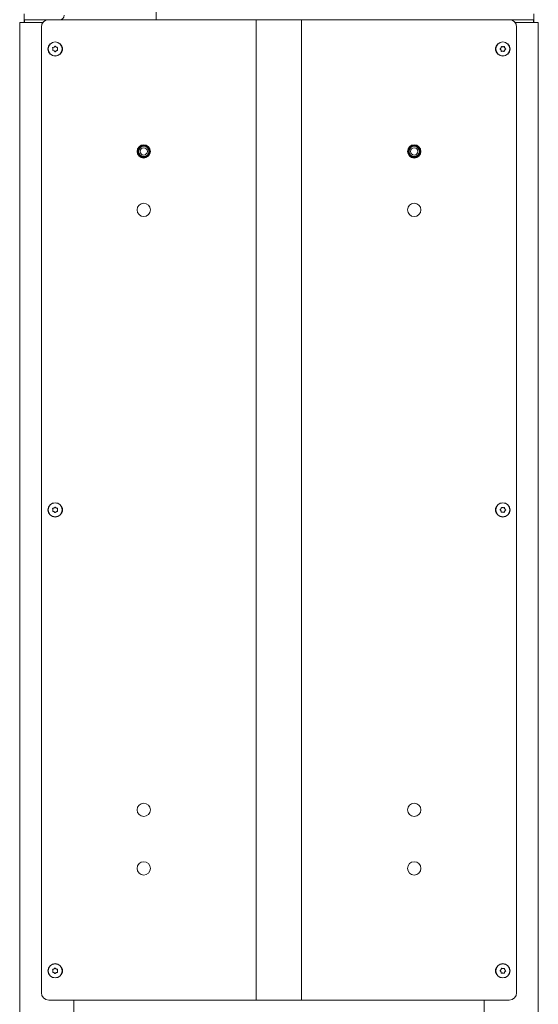
# Model space of a CAD drawing. Extents: x -4949 to -1653, y 1267 to 4489.
# Drawn here: x -2565 to -2210, y 3287 to 3960 of the extents above; entities that cross this region are included whole.
import ezdxf

# ---------------------------------------------------------------- set-up
doc = ezdxf.new("R2010")
doc.units = 0
doc.header["$LTSCALE"] = 5
doc.styles.add('STANDARD-BrunnerGroßer Text', font='ARIAL.TTF')
doc.dimstyles.new('STANDARD-Brunner-IIGroßer Text', dxfattribs={"dimscale": 5, "dimtxt": 8, "dimasz": 5, "dimexe": 3.175, "dimexo": 0, "dimgap": 0.762, "dimtad": 1, "dimdec": 0, "dimrnd": 1e-08, "dimtxsty": 'STANDARD-BrunnerGroßer Text', "dimblk": 'Filled-1', "dimcen": 0.09, "dimdle": 10, "dimclrd": 7, "dimclre": 7, "dimclrt": 7, "dimadec": 1, "dimazin": 2, "dimtfac": 0.666667, "dimtdec": 0, "dimtmove": 0, "dimatfit": 3, "dimldrblk": 'Filled-1', "dimfxl": 1, "dimtolj": 1, "dimlwd": 15, "dimlwe": 15, "dimarcsym": 0})

# ---------------------------------------------------------------- blocks, each defined once
blk = doc.blocks.new('Filled-1')
at = {"color": 0}
for p, q in [((0, 0), (-1, 0.167)), ((-1, 0.167), (-1, -0.167)), ((-1, 0), (0, 0)), ((-1, -0.167), (0, 0))]:
    blk.add_line(p, q, dxfattribs=at)
at = {"color": 0, "flags": 128}
blk.add_lwpolyline([(-1, -0.167), (0, 0), (-1, 0.167), (-1, -0.167)], dxfattribs=at)
at = {"color": 0}
blk.add_solid([(-1, -0.167), (0, 0), (-1, 0.167), (-1, -0.167)], dxfattribs=at)
blk = doc.blocks.new('*D88')
at = {"color": 7, "linetype": 'Continuous', "lineweight": 15}
for p, q in [((-2263.66, 4365.2), (-1652.51, 4365.2)), ((-1668.39, 3143.04), (-1668.39, 4340.2)), ((-2183.66, 3118.04), (-1652.51, 3118.04))]:
    blk.add_line(p, q, dxfattribs=at)
at = {"layer": 'Defpoints', "color": 0, "linetype": 'Continuous'}
for p in [(-2263.66, 4365.2), (-1668.39, 4365.2), (-2183.66, 3118.04)]:
    blk.add_point(p, dxfattribs=at)
at = {"color": 7, "linetype": 'Continuous', "lineweight": 15, "xscale": 25, "yscale": 25, "zscale": 25}
for p, rotation in [((-1668.39, 4365.2), 90), ((-1668.39, 3118.04), 270)]:
    blk.add_blockref('Filled-1', p, dxfattribs=dict(at, rotation=rotation))
at = {"color": 7, "linetype": 'Continuous', "lineweight": 15, "insert": (-1712.36, 3830.99), "char_height": 40, "attachment_point": 2, "rotation": 90, "style": 'STANDARD-BrunnerGroßer Text'}
blk.add_mtext('\\A1;1247', dxfattribs=at)

msp = doc.modelspace()

# ---------------------------------------------------------------- linework, layer by layer
at = {"color": 7, "linetype": 'Continuous', "lineweight": 15}
for p, q in [((-2471.66, 4111.94), (-2471.66, 3960.04)), ((-2562.01, 3958.04), (-2562.01, 3964.04)), ((-2213.31, 3958.04), (-2213.31, 3964.04)), ((-2565.01, 3121.34), (-2565.01, 3957.74)), ((-2564.71, 3958.04), (-2549.16, 3958.04)), ((-2562.01, 3960.04), (-2561.81, 3960.04)), ((-2561.81, 3958.04), (-2561.81, 3960.04)), ((-2561.81, 3960.04), (-2561.31, 3960.04)), ((-2561.31, 3960.04), (-2545.16, 3960.04)), ((-2545.16, 3960.04), (-2405.16, 3960.04)), ((-2405.16, 3960.04), (-2403.16, 3960.04)), ((-2403.16, 3960.04), (-2403.16, 3290.04)), ((-2403.16, 3960.04), (-2402.16, 3960.04)), ((-2402.16, 3960.04), (-2373.16, 3960.04)), ((-2373.16, 3960.04), (-2372.16, 3960.04)), ((-2372.16, 3960.04), (-2372.16, 3290.04)), ((-2372.16, 3960.04), (-2370.16, 3960.04)), ((-2370.16, 3960.04), (-2230.16, 3960.04)), ((-2214.01, 3960.04), (-2230.16, 3960.04)), ((-2210.61, 3958.04), (-2226.16, 3958.04)), ((-2213.51, 3960.04), (-2214.01, 3960.04)), ((-2213.51, 3958.04), (-2213.51, 3960.04)), ((-2213.31, 3960.04), (-2213.51, 3960.04)), ((-2210.31, 3121.34), (-2210.31, 3957.74)), ((-2550.16, 3955.04), (-2550.16, 3295.04)), ((-2225.16, 3955.04), (-2225.16, 3295.04)), ((-2542.26, 3940.03), (-2542.26, 3940.03)), ((-2541.52, 3941.33), (-2541.52, 3941.33)), ((-2541.49, 3938.73), (-2541.49, 3938.73)), ((-2540.02, 3941.35), (-2540.02, 3941.35)), ((-2539.99, 3938.75), (-2539.99, 3938.75)), ((-2539.26, 3940.05), (-2539.26, 3940.05)), ((-2235.88, 3939.34), (-2235.88, 3939.34)), ((-2235.83, 3940.84), (-2235.83, 3940.84)), ((-2234.61, 3938.54), (-2234.61, 3938.54)), ((-2234.5, 3941.54), (-2234.5, 3941.54)), ((-2233.28, 3939.25), (-2233.28, 3939.24)), ((-2233.23, 3940.74), (-2233.23, 3940.74)), ((-2542.26, 3625.03), (-2542.26, 3625.03)), ((-2541.52, 3626.33), (-2541.52, 3626.33)), ((-2541.49, 3623.73), (-2541.49, 3623.73)), ((-2540.02, 3626.35), (-2540.02, 3626.35)), ((-2539.99, 3623.75), (-2539.99, 3623.75)), ((-2539.26, 3625.05), (-2539.26, 3625.05)), ((-2235.88, 3624.34), (-2235.88, 3624.34)), ((-2235.83, 3625.84), (-2235.83, 3625.84)), ((-2234.61, 3623.54), (-2234.61, 3623.54)), ((-2234.5, 3626.54), (-2234.5, 3626.54)), ((-2233.28, 3624.25), (-2233.28, 3624.24)), ((-2233.23, 3625.74), (-2233.23, 3625.74)), ((-2541.52, 3311.33), (-2541.52, 3311.33)), ((-2540.02, 3311.35), (-2540.02, 3311.35)), ((-2235.83, 3310.84), (-2235.83, 3310.84)), ((-2234.5, 3311.54), (-2234.5, 3311.54)), ((-2233.23, 3310.74), (-2233.23, 3310.74)), ((-2542.26, 3310.03), (-2542.26, 3310.03)), ((-2541.49, 3308.73), (-2541.49, 3308.73)), ((-2539.99, 3308.75), (-2539.99, 3308.75)), ((-2539.26, 3310.05), (-2539.26, 3310.05)), ((-2235.88, 3309.34), (-2235.88, 3309.34)), ((-2234.61, 3308.54), (-2234.61, 3308.54)), ((-2233.28, 3309.25), (-2233.28, 3309.24)), ((-2545.16, 3290.04), (-2405.16, 3290.04)), ((-2528.01, 3290.04), (-2528.01, 3121.04)), ((-2405.16, 3290.04), (-2403.16, 3290.04)), ((-2403.16, 3290.04), (-2402.16, 3290.04)), ((-2402.16, 3290.04), (-2373.16, 3290.04)), ((-2373.16, 3290.04), (-2372.16, 3290.04)), ((-2372.16, 3290.04), (-2370.16, 3290.04)), ((-2370.16, 3290.04), (-2230.16, 3290.04)), ((-2247.31, 3290.04), (-2247.31, 3121.04))]:
    msp.add_line(p, q, dxfattribs=at)
for centre, radius in [((-2540.76, 3940.04), 4.9), ((-2540.76, 3940.04), 4.76), ((-2234.56, 3940.04), 4.9), ((-2234.56, 3940.04), 4.76), ((-2480.16, 3870.04), 4.55), ((-2480.16, 3870.04), 4.5), ((-2480.16, 3870.04), 4.06), ((-2480.16, 3870.04), 3.5), ((-2480.16, 3870.04), 2.5), ((-2295.16, 3870.04), 4.55), ((-2295.16, 3870.04), 4.5), ((-2295.16, 3870.04), 4.06), ((-2295.16, 3870.04), 3.5), ((-2295.16, 3870.04), 2.5), ((-2480.16, 3830.04), 4.55), ((-2295.16, 3830.04), 4.55), ((-2540.76, 3625.04), 4.9), ((-2540.76, 3625.04), 4.76), ((-2234.56, 3625.04), 4.9), ((-2234.56, 3625.04), 4.76), ((-2480.16, 3420.04), 4.55), ((-2295.16, 3420.04), 4.55), ((-2480.16, 3380.04), 4.55), ((-2295.16, 3380.04), 4.55), ((-2540.76, 3310.04), 4.9), ((-2540.76, 3310.04), 4.76), ((-2234.56, 3310.04), 4.9), ((-2234.56, 3310.04), 4.76)]:
    msp.add_circle(centre, radius, dxfattribs=at)
for centre, radius, start, end in [((-2564.71, 3957.74), 0.3, 90, 180), ((-2545.16, 3955.04), 5, 90, 180), ((-2537.66, 3963.04), 3, 270, 0), ((-2230.16, 3955.04), 5, 0, 90), ((-2210.61, 3957.74), 0.3, 0, 90), ((-2539.16, 3940.04), 3.5, 325.22805, 34.77195), ((-2236.16, 3940.04), 3.5, 145.22807, 214.77193), ((-2539.16, 3625.04), 3.5, 325.22806, 34.77194), ((-2236.16, 3625.04), 3.5, 145.22805, 214.77195), ((-2539.16, 3310.04), 3.5, 325.22806, 34.77194), ((-2236.16, 3310.04), 3.5, 145.22806, 214.77194), ((-2545.16, 3295.04), 5, 180, 270), ((-2230.16, 3295.04), 5, 270, 0)]:
    msp.add_arc(centre, radius, start, end, dxfattribs=at)
for points, knots in [([(-2542.44, 3940.8), (-2542.45, 3940.82), (-2542.46, 3940.87), (-2542.46, 3940.93), (-2542.43, 3941), (-2542.39, 3941.05), (-2542.34, 3941.08), (-2542.3, 3941.09), (-2542.28, 3941.09)], [0, 0, 0, 0, 0.173602, 0.347939, 0.518483, 0.685896, 0.853576, 1, 1, 1, 1]), ([(-2542.26, 3938.96), (-2542.28, 3938.97), (-2542.32, 3938.97), (-2542.38, 3939.01), (-2542.42, 3939.07), (-2542.44, 3939.13), (-2542.45, 3939.19), (-2542.43, 3939.23), (-2542.43, 3939.25)], [0, 0, 0, 0, 0.173655, 0.347991, 0.518533, 0.685946, 0.853626, 1, 1, 1, 1]), ([(-2542.26, 3940.03), (-2542.26, 3940.12), (-2542.27, 3940.3), (-2542.34, 3940.57), (-2542.41, 3940.73), (-2542.44, 3940.8)], [0, 0, 0, 0, 0.339274, 0.688649, 1, 1, 1, 1]), ([(-2542.43, 3939.25), (-2542.39, 3939.33), (-2542.32, 3939.5), (-2542.27, 3939.76), (-2542.26, 3939.94), (-2542.26, 3940.03)], [0, 0, 0, 0, 0.339565, 0.688725, 1, 1, 1, 1]), ([(-2542.28, 3941.09), (-2542.1, 3941.12), (-2541.83, 3941.16), (-2541.59, 3941.29), (-2541.52, 3941.33)], [0, 0, 0, 0, 0.6879986, 1, 1, 1, 1]), ([(-2541.49, 3938.73), (-2541.66, 3938.81), (-2541.91, 3938.93), (-2542.18, 3938.96), (-2542.26, 3938.96)], [0, 0, 0, 0, 0.687829, 1, 1, 1, 1]), ([(-2541.52, 3941.33), (-2541.37, 3941.44), (-2541.14, 3941.6), (-2540.99, 3941.81), (-2540.94, 3941.88)], [0, 0, 0, 0, 0.687831, 1, 1, 1, 1]), ([(-2540.9, 3938.2), (-2541.02, 3938.34), (-2541.19, 3938.55), (-2541.42, 3938.69), (-2541.49, 3938.73)], [0, 0, 0, 0, 0.687947, 1, 1, 1, 1]), ([(-2540.94, 3941.88), (-2540.92, 3941.9), (-2540.9, 3941.93), (-2540.83, 3941.96), (-2540.77, 3941.97), (-2540.7, 3941.96), (-2540.65, 3941.93), (-2540.62, 3941.9), (-2540.61, 3941.88)], [0, 0, 0, 0, 0.1735505, 0.347889, 0.5184341, 0.6858476, 0.8535271, 1, 1, 1, 1]), ([(-2540.57, 3938.2), (-2540.59, 3938.18), (-2540.62, 3938.15), (-2540.68, 3938.12), (-2540.75, 3938.11), (-2540.81, 3938.12), (-2540.87, 3938.15), (-2540.89, 3938.18), (-2540.9, 3938.2)], [0, 0, 0, 0, 0.173551, 0.347889, 0.518434, 0.685848, 0.853527, 1, 1, 1, 1]), ([(-2540.61, 3941.88), (-2540.49, 3941.74), (-2540.32, 3941.53), (-2540.09, 3941.39), (-2540.02, 3941.35)], [0, 0, 0, 0, 0.687947, 1, 1, 1, 1]), ([(-2539.99, 3938.75), (-2540.15, 3938.64), (-2540.37, 3938.48), (-2540.53, 3938.27), (-2540.57, 3938.2)], [0, 0, 0, 0, 0.687831, 1, 1, 1, 1]), ([(-2540.02, 3941.35), (-2539.85, 3941.27), (-2539.6, 3941.15), (-2539.34, 3941.13), (-2539.25, 3941.12)], [0, 0, 0, 0, 0.6878291, 1, 1, 1, 1]), ([(-2539.24, 3938.99), (-2539.42, 3938.96), (-2539.68, 3938.92), (-2539.92, 3938.79), (-2539.99, 3938.75)], [0, 0, 0, 0, 0.687999, 1, 1, 1, 1]), ([(-2539.09, 3940.83), (-2539.12, 3940.75), (-2539.19, 3940.58), (-2539.25, 3940.32), (-2539.25, 3940.14), (-2539.26, 3940.05)], [0, 0, 0, 0, 0.3395648, 0.6887252, 1, 1, 1, 1]), ([(-2539.26, 3940.05), (-2539.25, 3939.96), (-2539.24, 3939.78), (-2539.18, 3939.51), (-2539.11, 3939.35), (-2539.07, 3939.28)], [0, 0, 0, 0, 0.339274, 0.688649, 1, 1, 1, 1]), ([(-2539.25, 3941.12), (-2539.23, 3941.11), (-2539.19, 3941.11), (-2539.13, 3941.07), (-2539.09, 3941.02), (-2539.07, 3940.95), (-2539.07, 3940.89), (-2539.08, 3940.85), (-2539.09, 3940.83)], [0, 0, 0, 0, 0.1736553, 0.3479906, 0.518533, 0.6859457, 0.8536264, 1, 1, 1, 1]), ([(-2539.07, 3939.28), (-2539.07, 3939.26), (-2539.05, 3939.22), (-2539.05, 3939.15), (-2539.08, 3939.08), (-2539.12, 3939.03), (-2539.18, 3939), (-2539.22, 3938.99), (-2539.24, 3938.99)], [0, 0, 0, 0, 0.1736021, 0.347939, 0.5184828, 0.6858959, 0.8535759, 1, 1, 1, 1]), ([(-2236.4, 3939.94), (-2236.42, 3939.96), (-2236.45, 3939.99), (-2236.48, 3940.05), (-2236.49, 3940.12), (-2236.47, 3940.18), (-2236.44, 3940.24), (-2236.4, 3940.26), (-2236.39, 3940.27)], [0, 0, 0, 0, 0.173551, 0.347889, 0.518434, 0.685848, 0.853527, 1, 1, 1, 1]), ([(-2235.88, 3939.34), (-2235.98, 3939.5), (-2236.13, 3939.72), (-2236.34, 3939.89), (-2236.4, 3939.94)], [0, 0, 0, 0, 0.6878305, 1, 1, 1, 1]), ([(-2236.39, 3940.27), (-2236.24, 3940.38), (-2236.03, 3940.54), (-2235.88, 3940.77), (-2235.83, 3940.84)], [0, 0, 0, 0, 0.687947, 1, 1, 1, 1]), ([(-2235.67, 3938.57), (-2235.69, 3938.75), (-2235.73, 3939.02), (-2235.84, 3939.26), (-2235.88, 3939.34)], [0, 0, 0, 0, 0.687999, 1, 1, 1, 1]), ([(-2235.83, 3940.84), (-2235.74, 3941), (-2235.62, 3941.24), (-2235.58, 3941.51), (-2235.57, 3941.59)], [0, 0, 0, 0, 0.687829, 1, 1, 1, 1]), ([(-2235.39, 3938.39), (-2235.41, 3938.39), (-2235.46, 3938.37), (-2235.53, 3938.38), (-2235.59, 3938.41), (-2235.63, 3938.45), (-2235.67, 3938.51), (-2235.67, 3938.55), (-2235.67, 3938.57)], [0, 0, 0, 0, 0.173602, 0.347939, 0.518483, 0.685896, 0.853576, 1, 1, 1, 1]), ([(-2235.57, 3941.59), (-2235.56, 3941.61), (-2235.55, 3941.65), (-2235.51, 3941.71), (-2235.46, 3941.75), (-2235.39, 3941.77), (-2235.33, 3941.77), (-2235.29, 3941.75), (-2235.27, 3941.74)], [0, 0, 0, 0, 0.173655, 0.347991, 0.518533, 0.685946, 0.853626, 1, 1, 1, 1]), ([(-2234.61, 3938.54), (-2234.7, 3938.54), (-2234.89, 3938.54), (-2235.15, 3938.49), (-2235.32, 3938.42), (-2235.39, 3938.39)], [0, 0, 0, 0, 0.339274, 0.688649, 1, 1, 1, 1]), ([(-2235.27, 3941.74), (-2235.19, 3941.71), (-2235.03, 3941.63), (-2234.76, 3941.56), (-2234.59, 3941.55), (-2234.5, 3941.54)], [0, 0, 0, 0, 0.339565, 0.688725, 1, 1, 1, 1]), ([(-2233.84, 3938.34), (-2233.92, 3938.38), (-2234.09, 3938.45), (-2234.35, 3938.52), (-2234.53, 3938.54), (-2234.61, 3938.54)], [0, 0, 0, 0, 0.339565, 0.688725, 1, 1, 1, 1]), ([(-2234.5, 3941.54), (-2234.41, 3941.54), (-2234.23, 3941.54), (-2233.96, 3941.6), (-2233.8, 3941.66), (-2233.72, 3941.69)], [0, 0, 0, 0, 0.3392744, 0.6886494, 1, 1, 1, 1]), ([(-2233.55, 3938.49), (-2233.55, 3938.47), (-2233.56, 3938.43), (-2233.6, 3938.37), (-2233.66, 3938.33), (-2233.72, 3938.31), (-2233.78, 3938.31), (-2233.82, 3938.33), (-2233.84, 3938.34)], [0, 0, 0, 0, 0.173655, 0.347991, 0.518533, 0.685946, 0.853626, 1, 1, 1, 1]), ([(-2233.72, 3941.69), (-2233.7, 3941.7), (-2233.66, 3941.71), (-2233.59, 3941.7), (-2233.53, 3941.67), (-2233.48, 3941.63), (-2233.45, 3941.57), (-2233.44, 3941.53), (-2233.44, 3941.51)], [0, 0, 0, 0, 0.173602, 0.347939, 0.518483, 0.685896, 0.853576, 1, 1, 1, 1]), ([(-2233.28, 3939.24), (-2233.37, 3939.08), (-2233.5, 3938.84), (-2233.54, 3938.57), (-2233.55, 3938.49)], [0, 0, 0, 0, 0.687829, 1, 1, 1, 1]), ([(-2233.44, 3941.51), (-2233.42, 3941.33), (-2233.39, 3941.06), (-2233.27, 3940.82), (-2233.23, 3940.74)], [0, 0, 0, 0, 0.687999, 1, 1, 1, 1]), ([(-2232.72, 3939.81), (-2232.87, 3939.7), (-2233.09, 3939.54), (-2233.24, 3939.31), (-2233.28, 3939.25)], [0, 0, 0, 0, 0.687947, 1, 1, 1, 1]), ([(-2233.23, 3940.74), (-2233.13, 3940.59), (-2232.98, 3940.36), (-2232.78, 3940.19), (-2232.71, 3940.14)], [0, 0, 0, 0, 0.687831, 1, 1, 1, 1]), ([(-2232.71, 3940.14), (-2232.69, 3940.13), (-2232.66, 3940.1), (-2232.63, 3940.03), (-2232.63, 3939.97), (-2232.64, 3939.9), (-2232.68, 3939.85), (-2232.71, 3939.82), (-2232.72, 3939.81)], [0, 0, 0, 0, 0.1735505, 0.347889, 0.5184341, 0.6858476, 0.8535271, 1, 1, 1, 1]), ([(-2540.94, 3626.88), (-2540.92, 3626.9), (-2540.9, 3626.93), (-2540.83, 3626.96), (-2540.77, 3626.97), (-2540.7, 3626.96), (-2540.65, 3626.93), (-2540.62, 3626.9), (-2540.61, 3626.88)], [0, 0, 0, 0, 0.1735505, 0.347889, 0.5184341, 0.6858476, 0.8535271, 1, 1, 1, 1]), ([(-2542.44, 3625.8), (-2542.45, 3625.82), (-2542.46, 3625.87), (-2542.46, 3625.93), (-2542.43, 3626), (-2542.39, 3626.05), (-2542.34, 3626.08), (-2542.3, 3626.09), (-2542.28, 3626.09)], [0, 0, 0, 0, 0.173602, 0.347939, 0.518483, 0.685896, 0.853576, 1, 1, 1, 1]), ([(-2542.26, 3623.96), (-2542.28, 3623.97), (-2542.32, 3623.97), (-2542.38, 3624.01), (-2542.42, 3624.07), (-2542.44, 3624.13), (-2542.45, 3624.19), (-2542.43, 3624.23), (-2542.43, 3624.25)], [0, 0, 0, 0, 0.173655, 0.347991, 0.518533, 0.685946, 0.853626, 1, 1, 1, 1]), ([(-2542.26, 3625.03), (-2542.26, 3625.12), (-2542.27, 3625.3), (-2542.34, 3625.57), (-2542.41, 3625.73), (-2542.44, 3625.8)], [0, 0, 0, 0, 0.339274, 0.688649, 1, 1, 1, 1]), ([(-2542.43, 3624.25), (-2542.39, 3624.33), (-2542.32, 3624.5), (-2542.27, 3624.76), (-2542.26, 3624.94), (-2542.26, 3625.03)], [0, 0, 0, 0, 0.339565, 0.688725, 1, 1, 1, 1]), ([(-2542.28, 3626.09), (-2542.1, 3626.12), (-2541.83, 3626.16), (-2541.59, 3626.29), (-2541.52, 3626.33)], [0, 0, 0, 0, 0.6879986, 1, 1, 1, 1]), ([(-2541.49, 3623.73), (-2541.66, 3623.81), (-2541.91, 3623.93), (-2542.18, 3623.96), (-2542.26, 3623.96)], [0, 0, 0, 0, 0.687829, 1, 1, 1, 1]), ([(-2541.52, 3626.33), (-2541.37, 3626.44), (-2541.14, 3626.6), (-2540.99, 3626.81), (-2540.94, 3626.88)], [0, 0, 0, 0, 0.687831, 1, 1, 1, 1]), ([(-2540.9, 3623.2), (-2541.02, 3623.34), (-2541.19, 3623.55), (-2541.42, 3623.69), (-2541.49, 3623.73)], [0, 0, 0, 0, 0.687947, 1, 1, 1, 1]), ([(-2540.57, 3623.2), (-2540.59, 3623.18), (-2540.62, 3623.15), (-2540.68, 3623.12), (-2540.75, 3623.11), (-2540.81, 3623.12), (-2540.87, 3623.15), (-2540.89, 3623.18), (-2540.9, 3623.2)], [0, 0, 0, 0, 0.173551, 0.347889, 0.518434, 0.685848, 0.853527, 1, 1, 1, 1]), ([(-2540.61, 3626.88), (-2540.49, 3626.74), (-2540.32, 3626.53), (-2540.09, 3626.39), (-2540.02, 3626.35)], [0, 0, 0, 0, 0.687947, 1, 1, 1, 1]), ([(-2539.99, 3623.75), (-2540.15, 3623.64), (-2540.37, 3623.48), (-2540.53, 3623.27), (-2540.57, 3623.2)], [0, 0, 0, 0, 0.687831, 1, 1, 1, 1]), ([(-2540.02, 3626.35), (-2539.85, 3626.27), (-2539.6, 3626.15), (-2539.34, 3626.13), (-2539.25, 3626.12)], [0, 0, 0, 0, 0.6878291, 1, 1, 1, 1]), ([(-2539.24, 3623.99), (-2539.42, 3623.96), (-2539.68, 3623.92), (-2539.92, 3623.79), (-2539.99, 3623.75)], [0, 0, 0, 0, 0.687999, 1, 1, 1, 1]), ([(-2539.09, 3625.83), (-2539.12, 3625.75), (-2539.19, 3625.58), (-2539.25, 3625.32), (-2539.25, 3625.14), (-2539.26, 3625.05)], [0, 0, 0, 0, 0.3395648, 0.6887252, 1, 1, 1, 1]), ([(-2539.26, 3625.05), (-2539.25, 3624.96), (-2539.24, 3624.78), (-2539.18, 3624.51), (-2539.11, 3624.35), (-2539.07, 3624.28)], [0, 0, 0, 0, 0.339274, 0.688649, 1, 1, 1, 1]), ([(-2539.25, 3626.12), (-2539.23, 3626.11), (-2539.19, 3626.11), (-2539.13, 3626.07), (-2539.09, 3626.02), (-2539.07, 3625.95), (-2539.07, 3625.89), (-2539.08, 3625.85), (-2539.09, 3625.83)], [0, 0, 0, 0, 0.1736553, 0.3479906, 0.518533, 0.6859457, 0.8536264, 1, 1, 1, 1]), ([(-2539.07, 3624.28), (-2539.07, 3624.26), (-2539.05, 3624.22), (-2539.05, 3624.15), (-2539.08, 3624.08), (-2539.12, 3624.03), (-2539.18, 3624), (-2539.22, 3623.99), (-2539.24, 3623.99)], [0, 0, 0, 0, 0.1736021, 0.347939, 0.5184828, 0.6858959, 0.8535759, 1, 1, 1, 1]), ([(-2236.4, 3624.94), (-2236.42, 3624.96), (-2236.45, 3624.99), (-2236.48, 3625.05), (-2236.49, 3625.12), (-2236.47, 3625.18), (-2236.44, 3625.24), (-2236.4, 3625.26), (-2236.39, 3625.27)], [0, 0, 0, 0, 0.173551, 0.347889, 0.518434, 0.685848, 0.853527, 1, 1, 1, 1]), ([(-2235.88, 3624.34), (-2235.98, 3624.5), (-2236.13, 3624.72), (-2236.34, 3624.89), (-2236.4, 3624.94)], [0, 0, 0, 0, 0.6878305, 1, 1, 1, 1]), ([(-2236.39, 3625.27), (-2236.24, 3625.38), (-2236.03, 3625.54), (-2235.88, 3625.77), (-2235.83, 3625.84)], [0, 0, 0, 0, 0.687947, 1, 1, 1, 1]), ([(-2235.67, 3623.57), (-2235.69, 3623.75), (-2235.73, 3624.02), (-2235.84, 3624.26), (-2235.88, 3624.34)], [0, 0, 0, 0, 0.687999, 1, 1, 1, 1]), ([(-2235.83, 3625.84), (-2235.74, 3626), (-2235.62, 3626.24), (-2235.58, 3626.51), (-2235.57, 3626.59)], [0, 0, 0, 0, 0.687829, 1, 1, 1, 1]), ([(-2235.39, 3623.39), (-2235.41, 3623.39), (-2235.46, 3623.37), (-2235.53, 3623.38), (-2235.59, 3623.41), (-2235.63, 3623.45), (-2235.67, 3623.51), (-2235.67, 3623.55), (-2235.67, 3623.57)], [0, 0, 0, 0, 0.173602, 0.347939, 0.518483, 0.685896, 0.853576, 1, 1, 1, 1]), ([(-2235.57, 3626.59), (-2235.56, 3626.61), (-2235.55, 3626.65), (-2235.51, 3626.71), (-2235.46, 3626.75), (-2235.39, 3626.77), (-2235.33, 3626.77), (-2235.29, 3626.75), (-2235.27, 3626.74)], [0, 0, 0, 0, 0.173655, 0.347991, 0.518533, 0.685946, 0.853626, 1, 1, 1, 1]), ([(-2234.61, 3623.54), (-2234.7, 3623.54), (-2234.89, 3623.54), (-2235.15, 3623.49), (-2235.32, 3623.42), (-2235.39, 3623.39)], [0, 0, 0, 0, 0.339274, 0.688649, 1, 1, 1, 1]), ([(-2235.27, 3626.74), (-2235.19, 3626.71), (-2235.03, 3626.63), (-2234.76, 3626.56), (-2234.59, 3626.55), (-2234.5, 3626.54)], [0, 0, 0, 0, 0.339565, 0.688725, 1, 1, 1, 1]), ([(-2233.84, 3623.34), (-2233.92, 3623.38), (-2234.09, 3623.45), (-2234.35, 3623.52), (-2234.53, 3623.54), (-2234.61, 3623.54)], [0, 0, 0, 0, 0.339565, 0.688725, 1, 1, 1, 1]), ([(-2234.5, 3626.54), (-2234.41, 3626.54), (-2234.23, 3626.54), (-2233.96, 3626.6), (-2233.8, 3626.66), (-2233.72, 3626.69)], [0, 0, 0, 0, 0.339274, 0.688649, 1, 1, 1, 1]), ([(-2233.55, 3623.49), (-2233.55, 3623.47), (-2233.56, 3623.43), (-2233.6, 3623.37), (-2233.66, 3623.33), (-2233.72, 3623.31), (-2233.78, 3623.31), (-2233.82, 3623.33), (-2233.84, 3623.34)], [0, 0, 0, 0, 0.173655, 0.347991, 0.518533, 0.685946, 0.853626, 1, 1, 1, 1]), ([(-2233.72, 3626.69), (-2233.7, 3626.7), (-2233.66, 3626.71), (-2233.59, 3626.7), (-2233.53, 3626.67), (-2233.48, 3626.63), (-2233.45, 3626.57), (-2233.44, 3626.53), (-2233.44, 3626.51)], [0, 0, 0, 0, 0.173602, 0.347939, 0.518483, 0.685896, 0.853576, 1, 1, 1, 1]), ([(-2233.28, 3624.24), (-2233.37, 3624.08), (-2233.5, 3623.84), (-2233.54, 3623.57), (-2233.55, 3623.49)], [0, 0, 0, 0, 0.687829, 1, 1, 1, 1]), ([(-2233.44, 3626.51), (-2233.42, 3626.33), (-2233.39, 3626.06), (-2233.27, 3625.82), (-2233.23, 3625.74)], [0, 0, 0, 0, 0.687999, 1, 1, 1, 1]), ([(-2232.72, 3624.81), (-2232.87, 3624.7), (-2233.09, 3624.54), (-2233.24, 3624.31), (-2233.28, 3624.25)], [0, 0, 0, 0, 0.687947, 1, 1, 1, 1]), ([(-2233.23, 3625.74), (-2233.13, 3625.59), (-2232.98, 3625.36), (-2232.78, 3625.19), (-2232.71, 3625.14)], [0, 0, 0, 0, 0.687831, 1, 1, 1, 1]), ([(-2232.71, 3625.14), (-2232.69, 3625.13), (-2232.66, 3625.1), (-2232.63, 3625.03), (-2232.63, 3624.97), (-2232.64, 3624.9), (-2232.68, 3624.85), (-2232.71, 3624.82), (-2232.72, 3624.81)], [0, 0, 0, 0, 0.1735505, 0.347889, 0.5184341, 0.6858476, 0.8535271, 1, 1, 1, 1]), ([(-2542.44, 3310.8), (-2542.45, 3310.82), (-2542.46, 3310.87), (-2542.46, 3310.93), (-2542.43, 3311), (-2542.39, 3311.05), (-2542.34, 3311.08), (-2542.3, 3311.09), (-2542.28, 3311.09)], [0, 0, 0, 0, 0.173602, 0.347939, 0.518483, 0.685896, 0.853576, 1, 1, 1, 1]), ([(-2542.26, 3310.03), (-2542.26, 3310.12), (-2542.27, 3310.3), (-2542.34, 3310.57), (-2542.41, 3310.73), (-2542.44, 3310.8)], [0, 0, 0, 0, 0.339274, 0.688649, 1, 1, 1, 1]), ([(-2542.28, 3311.09), (-2542.1, 3311.12), (-2541.83, 3311.16), (-2541.59, 3311.29), (-2541.52, 3311.33)], [0, 0, 0, 0, 0.687999, 1, 1, 1, 1]), ([(-2541.52, 3311.33), (-2541.37, 3311.44), (-2541.14, 3311.6), (-2540.99, 3311.81), (-2540.94, 3311.88)], [0, 0, 0, 0, 0.6878305, 1, 1, 1, 1]), ([(-2540.94, 3311.88), (-2540.92, 3311.9), (-2540.9, 3311.93), (-2540.83, 3311.96), (-2540.77, 3311.97), (-2540.7, 3311.96), (-2540.65, 3311.93), (-2540.62, 3311.9), (-2540.61, 3311.88)], [0, 0, 0, 0, 0.173551, 0.347889, 0.518434, 0.685848, 0.853527, 1, 1, 1, 1]), ([(-2540.61, 3311.88), (-2540.49, 3311.74), (-2540.32, 3311.53), (-2540.09, 3311.39), (-2540.02, 3311.35)], [0, 0, 0, 0, 0.687947, 1, 1, 1, 1]), ([(-2540.02, 3311.35), (-2539.85, 3311.27), (-2539.6, 3311.15), (-2539.34, 3311.13), (-2539.25, 3311.12)], [0, 0, 0, 0, 0.687829, 1, 1, 1, 1]), ([(-2539.09, 3310.83), (-2539.12, 3310.75), (-2539.19, 3310.58), (-2539.25, 3310.32), (-2539.25, 3310.14), (-2539.26, 3310.05)], [0, 0, 0, 0, 0.3395648, 0.6887252, 1, 1, 1, 1]), ([(-2539.25, 3311.12), (-2539.23, 3311.11), (-2539.19, 3311.11), (-2539.13, 3311.07), (-2539.09, 3311.02), (-2539.07, 3310.95), (-2539.07, 3310.89), (-2539.08, 3310.85), (-2539.09, 3310.83)], [0, 0, 0, 0, 0.173655, 0.347991, 0.518533, 0.685946, 0.853626, 1, 1, 1, 1]), ([(-2236.39, 3310.27), (-2236.24, 3310.38), (-2236.03, 3310.54), (-2235.88, 3310.77), (-2235.83, 3310.84)], [0, 0, 0, 0, 0.687947, 1, 1, 1, 1]), ([(-2235.83, 3310.84), (-2235.74, 3311), (-2235.62, 3311.24), (-2235.58, 3311.51), (-2235.57, 3311.59)], [0, 0, 0, 0, 0.687829, 1, 1, 1, 1]), ([(-2235.57, 3311.59), (-2235.56, 3311.61), (-2235.55, 3311.65), (-2235.51, 3311.71), (-2235.46, 3311.75), (-2235.39, 3311.77), (-2235.33, 3311.77), (-2235.29, 3311.75), (-2235.27, 3311.74)], [0, 0, 0, 0, 0.173655, 0.347991, 0.518533, 0.685946, 0.853626, 1, 1, 1, 1]), ([(-2235.27, 3311.74), (-2235.19, 3311.71), (-2235.03, 3311.63), (-2234.76, 3311.56), (-2234.59, 3311.55), (-2234.5, 3311.54)], [0, 0, 0, 0, 0.339565, 0.688725, 1, 1, 1, 1]), ([(-2234.5, 3311.54), (-2234.41, 3311.54), (-2234.23, 3311.54), (-2233.96, 3311.6), (-2233.8, 3311.66), (-2233.72, 3311.69)], [0, 0, 0, 0, 0.339274, 0.688649, 1, 1, 1, 1]), ([(-2233.72, 3311.69), (-2233.7, 3311.7), (-2233.66, 3311.71), (-2233.59, 3311.7), (-2233.53, 3311.67), (-2233.48, 3311.63), (-2233.45, 3311.57), (-2233.44, 3311.53), (-2233.44, 3311.51)], [0, 0, 0, 0, 0.173602, 0.347939, 0.518483, 0.685896, 0.853576, 1, 1, 1, 1]), ([(-2233.44, 3311.51), (-2233.42, 3311.33), (-2233.39, 3311.06), (-2233.27, 3310.82), (-2233.23, 3310.74)], [0, 0, 0, 0, 0.687999, 1, 1, 1, 1]), ([(-2233.23, 3310.74), (-2233.13, 3310.59), (-2232.98, 3310.36), (-2232.78, 3310.19), (-2232.71, 3310.14)], [0, 0, 0, 0, 0.687831, 1, 1, 1, 1]), ([(-2542.26, 3308.96), (-2542.28, 3308.97), (-2542.32, 3308.97), (-2542.38, 3309.01), (-2542.42, 3309.07), (-2542.44, 3309.13), (-2542.45, 3309.19), (-2542.43, 3309.23), (-2542.43, 3309.25)], [0, 0, 0, 0, 0.173655, 0.347991, 0.518533, 0.685946, 0.853626, 1, 1, 1, 1]), ([(-2542.43, 3309.25), (-2542.39, 3309.33), (-2542.32, 3309.5), (-2542.27, 3309.76), (-2542.26, 3309.94), (-2542.26, 3310.03)], [0, 0, 0, 0, 0.339565, 0.688725, 1, 1, 1, 1]), ([(-2541.49, 3308.73), (-2541.66, 3308.81), (-2541.91, 3308.93), (-2542.18, 3308.96), (-2542.26, 3308.96)], [0, 0, 0, 0, 0.6878291, 1, 1, 1, 1]), ([(-2540.9, 3308.2), (-2541.02, 3308.34), (-2541.19, 3308.55), (-2541.42, 3308.69), (-2541.49, 3308.73)], [0, 0, 0, 0, 0.6879474, 1, 1, 1, 1]), ([(-2540.57, 3308.2), (-2540.59, 3308.18), (-2540.62, 3308.15), (-2540.68, 3308.12), (-2540.75, 3308.11), (-2540.81, 3308.12), (-2540.87, 3308.15), (-2540.89, 3308.18), (-2540.9, 3308.2)], [0, 0, 0, 0, 0.173551, 0.347889, 0.518434, 0.685848, 0.853527, 1, 1, 1, 1]), ([(-2539.99, 3308.75), (-2540.15, 3308.64), (-2540.37, 3308.48), (-2540.53, 3308.27), (-2540.57, 3308.2)], [0, 0, 0, 0, 0.687831, 1, 1, 1, 1]), ([(-2539.24, 3308.99), (-2539.42, 3308.96), (-2539.68, 3308.92), (-2539.92, 3308.79), (-2539.99, 3308.75)], [0, 0, 0, 0, 0.687999, 1, 1, 1, 1]), ([(-2539.26, 3310.05), (-2539.25, 3309.96), (-2539.24, 3309.78), (-2539.18, 3309.51), (-2539.11, 3309.35), (-2539.07, 3309.28)], [0, 0, 0, 0, 0.339274, 0.688649, 1, 1, 1, 1]), ([(-2539.07, 3309.28), (-2539.07, 3309.26), (-2539.05, 3309.22), (-2539.05, 3309.15), (-2539.08, 3309.08), (-2539.12, 3309.03), (-2539.18, 3309), (-2539.22, 3308.99), (-2539.24, 3308.99)], [0, 0, 0, 0, 0.173602, 0.347939, 0.518483, 0.685896, 0.853576, 1, 1, 1, 1]), ([(-2236.4, 3309.94), (-2236.42, 3309.96), (-2236.45, 3309.99), (-2236.48, 3310.05), (-2236.49, 3310.12), (-2236.47, 3310.18), (-2236.44, 3310.24), (-2236.4, 3310.26), (-2236.39, 3310.27)], [0, 0, 0, 0, 0.173551, 0.347889, 0.518434, 0.685848, 0.853527, 1, 1, 1, 1]), ([(-2235.88, 3309.34), (-2235.98, 3309.5), (-2236.13, 3309.72), (-2236.34, 3309.89), (-2236.4, 3309.94)], [0, 0, 0, 0, 0.687831, 1, 1, 1, 1]), ([(-2235.67, 3308.57), (-2235.69, 3308.75), (-2235.73, 3309.02), (-2235.84, 3309.26), (-2235.88, 3309.34)], [0, 0, 0, 0, 0.687999, 1, 1, 1, 1]), ([(-2235.39, 3308.39), (-2235.41, 3308.39), (-2235.46, 3308.37), (-2235.53, 3308.38), (-2235.59, 3308.41), (-2235.63, 3308.45), (-2235.67, 3308.51), (-2235.67, 3308.55), (-2235.67, 3308.57)], [0, 0, 0, 0, 0.173602, 0.347939, 0.518483, 0.685896, 0.853576, 1, 1, 1, 1]), ([(-2234.61, 3308.54), (-2234.7, 3308.54), (-2234.89, 3308.54), (-2235.15, 3308.49), (-2235.32, 3308.42), (-2235.39, 3308.39)], [0, 0, 0, 0, 0.339274, 0.688649, 1, 1, 1, 1]), ([(-2233.84, 3308.34), (-2233.92, 3308.38), (-2234.09, 3308.45), (-2234.35, 3308.52), (-2234.53, 3308.54), (-2234.61, 3308.54)], [0, 0, 0, 0, 0.339565, 0.688725, 1, 1, 1, 1]), ([(-2233.55, 3308.49), (-2233.55, 3308.47), (-2233.56, 3308.43), (-2233.6, 3308.37), (-2233.66, 3308.33), (-2233.72, 3308.31), (-2233.78, 3308.31), (-2233.82, 3308.33), (-2233.84, 3308.34)], [0, 0, 0, 0, 0.173655, 0.347991, 0.518533, 0.685946, 0.853626, 1, 1, 1, 1]), ([(-2233.28, 3309.24), (-2233.37, 3309.08), (-2233.5, 3308.84), (-2233.54, 3308.57), (-2233.55, 3308.49)], [0, 0, 0, 0, 0.687829, 1, 1, 1, 1]), ([(-2232.72, 3309.81), (-2232.87, 3309.7), (-2233.09, 3309.54), (-2233.24, 3309.31), (-2233.28, 3309.25)], [0, 0, 0, 0, 0.687947, 1, 1, 1, 1]), ([(-2232.71, 3310.14), (-2232.69, 3310.13), (-2232.66, 3310.1), (-2232.63, 3310.03), (-2232.63, 3309.97), (-2232.64, 3309.9), (-2232.68, 3309.85), (-2232.71, 3309.82), (-2232.72, 3309.81)], [0, 0, 0, 0, 0.1735505, 0.347889, 0.5184341, 0.6858476, 0.8535271, 1, 1, 1, 1])]:
    msp.add_open_spline(points, degree=3, knots=knots, dxfattribs=at)

# ---------------------------------------------------------------- dimensions: what is measured, and where the dimension line sits
dim = msp.add_linear_dim(base=(-1668.39, 4365.2), p1=(-2183.66, 3118.04), p2=(-2263.66, 4365.2), angle=90, dimstyle='STANDARD-Brunner-IIGroßer Text', override={"dimtxsty": 'STANDARD-BrunnerGroßer Text'}, dxfattribs=at)
dim.commit()
dim.dimension.update_dxf_attribs({"geometry": '*D88', "text_midpoint": (-1668.39, 3830.99), "dimtype": 160})

doc.saveas('drawing.dxf')
